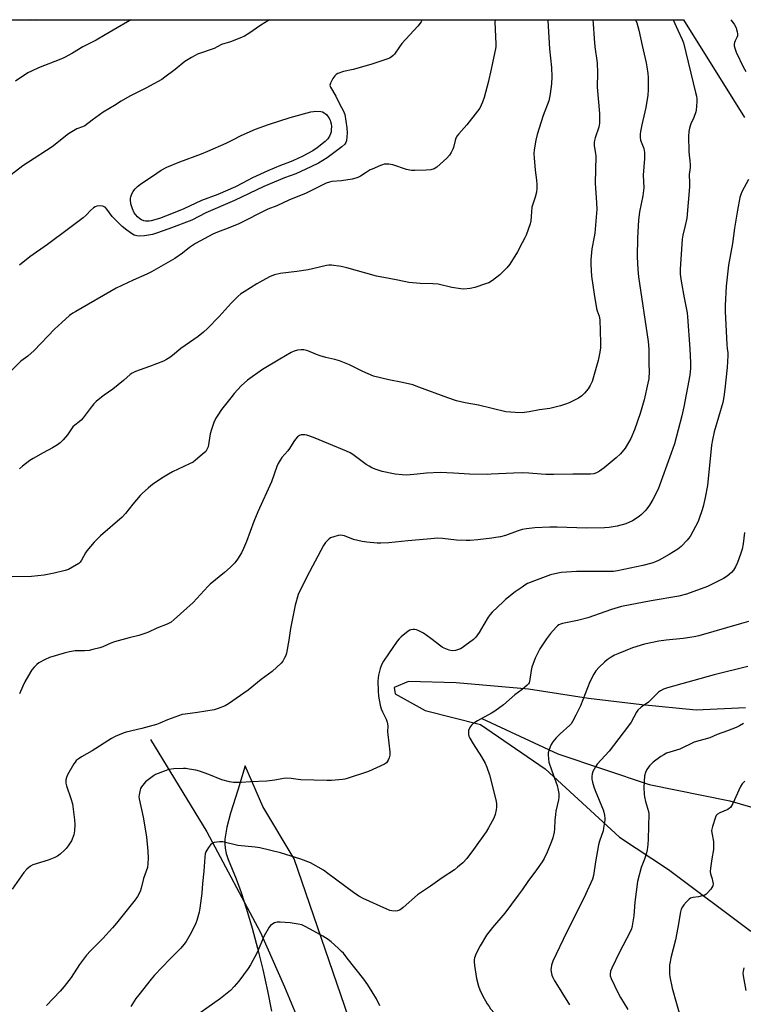
# Model space of a CAD drawing. Units: inches. Extents: x 1189769 to 1195769, y 525458 to 529458.
# Drawn here: x 1190779 to 1191097, y 529025 to 529458 of the extents above; entities that cross this region are included whole.
import ezdxf

# ---------------------------------------------------------------- set-up
doc = ezdxf.new("R2010")
doc.units = ezdxf.units.IN
doc.header["$MEASUREMENT"] = 0
for name, color, linetype in [('HYDRO-Single Line Stream', 4, 'Continuous'), ('NTRL-Farm Land', 3, 'Continuous'), ('Undefined', 1, 'Continuous')]:
    doc.layers.add(name, color=color, linetype=linetype)

msp = doc.modelspace()

# ---------------------------------------------------------------- linework, layer by layer
at = {"layer": 'HYDRO-Single Line Stream'}
for points in [[(1190982.27, 529150.96), (1191015.75, 529135.48), (1191055.91, 529121.96), (1191091.27, 529114.8), (1191112.98, 529108.48), (1191128.96, 529100.76), (1191156.66, 529090.52), (1191176.02, 529080.64), (1191178.99, 529079.6), (1191181, 529079.11), (1191187.42, 529079.23), (1191189.64, 529078.92), (1191191.05, 529078.02), (1191192.48, 529076.53), (1191194.04, 529074.36), (1191195.11, 529072.49)], [(1190836.74, 529141.67), (1190861.45, 529101.2), (1190885.02, 529056.93), (1190895.6, 529033.12), (1190907.96, 529003.12)]]:
    msp.add_lwpolyline(points, dxfattribs=at)
at = {"layer": 'NTRL-Farm Land'}
for points in [[(1190282.31, 529457.96, 0), (1190521.05, 529457.93, 0), (1190525.85, 529446.57, 0), (1190592.75, 529254.76, 0), (1190599.58, 529240.64, 0), (1190609.7, 529235.86, 0), (1190616.74, 529235.02, 0), (1190632.17, 529238.87, 0), (1190715.45, 529277.04, 0), (1190719.52, 529285.4, 0), (1190722.12, 529292.47, 0), (1190720.84, 529304.46, 0), (1190688.3, 529415.66, 0), (1190675, 529457.92, 0), (1191070.97, 529457.87, 0), (1191097.78, 529414.97, 0)], [(1191098.27, 529155.7, 0), (1191076.48, 529154.61, 0), (1191052.57, 529156.95, 0), (1191029.17, 529159.78, 0), (1191002.76, 529163.85, 0), (1190971.09, 529166.68, 0), (1190950.01, 529167.26, 0), (1190943.71, 529164.52, 0), (1190944.16, 529161.81, 0), (1190957.35, 529154.46, 0), (1190981.69, 529148.24, 0), (1191010.16, 529128.77, 0), (1191042.8, 529098.76, 0), (1191064.29, 529084.66, 0), (1191100.57, 529057.5, 0)], [(1190932.31, 528994.54, 0), (1190899.77, 529089.35, 0), (1190886.06, 529112.24, 0), (1190878.31, 529130.11, 0), (1190875.06, 529119.41, 0), (1190871.81, 529109.31, 0), (1190870.17, 529103.13, 0), (1190869.34, 529097.89, 0), (1190869.28, 529095.82, 0), (1190869.44, 529093.95, 0), (1190869.99, 529091.65, 0), (1190870.85, 529089.05, 0), (1190874.31, 529080.48, 0), (1190876.55, 529074.48, 0), (1190878.92, 529067.22, 0), (1190881.37, 529058.89, 0), (1190883.73, 529050.06, 0), (1190886.01, 529040.72, 0), (1190888.11, 529031.23, 0), (1190889.87, 529022.3, 0)]]:
    msp.add_polyline3d(points, dxfattribs=at)
at = {"layer": 'Undefined'}
for points, elevation in [([(1190889.05, 529457.89), (1190885.17, 529455.49), (1190879.9, 529451.85), (1190877.96, 529450.7), (1190876.66, 529450.09), (1190871.77, 529448.23), (1190867.85, 529447.01), (1190864.67, 529445.35), (1190857.28, 529442.76), (1190856.25, 529442.27), (1190854.74, 529441.41), (1190851.81, 529439.55), (1190847.48, 529436.06), (1190843.04, 529432.74), (1190841.59, 529431.75), (1190834.59, 529427.82), (1190827.62, 529424.32), (1190823.76, 529422.2), (1190820.83, 529420.32), (1190815.82, 529417.28), (1190811.05, 529413.85), (1190807.74, 529411.29), (1190806.79, 529410.84), (1190804.35, 529409.98), (1190800.63, 529407.85), (1190793.43, 529402.08), (1190782.98, 529395.43), (1190780.58, 529393.8), (1190775.36, 529389.86)], 358), ([(1190988.15, 529457.88), (1190988.09, 529456.83), (1190988.52, 529447.35), (1190988.47, 529446.2), (1190988.3, 529445.08), (1190987.65, 529441.73), (1190986.34, 529436.24), (1190985.14, 529430.38), (1190983.4, 529423.82), (1190982.6, 529421.67), (1190981.4, 529419.14), (1190980.43, 529417.7), (1190975.74, 529411.81), (1190972.22, 529407.86), (1190971.5, 529406.93), (1190970.95, 529405.94), (1190970.53, 529404.89), (1190969.85, 529401.81), (1190969.58, 529401.01), (1190968.81, 529399.54), (1190968.05, 529398.38), (1190966.87, 529397.1), (1190962.6, 529393.2), (1190961.35, 529392.45), (1190959.96, 529391.97), (1190957.89, 529391.79), (1190952.79, 529391.67), (1190951.33, 529391.73), (1190949.14, 529392.18), (1190943.22, 529394.2), (1190941.47, 529394.43), (1190939.41, 529394.42), (1190938.58, 529394.24), (1190937.77, 529393.96), (1190934.05, 529392.35), (1190933.29, 529391.95), (1190931.54, 529390.76), (1190929.05, 529389.28), (1190927.78, 529388.6), (1190926.97, 529388.29), (1190925.26, 529387.92), (1190920.62, 529387.18), (1190916.41, 529386.91), (1190915.29, 529386.64), (1190913.95, 529386.18), (1190905.04, 529381.76), (1190897.55, 529378.63), (1190892.16, 529376.24), (1190888.24, 529374.71), (1190875.26, 529368.15), (1190869.6, 529365.9), (1190866.07, 529364.67), (1190864.01, 529363.78), (1190856.49, 529359.67), (1190853.87, 529357.91), (1190850.79, 529355.43), (1190847.32, 529353), (1190837.11, 529347.18), (1190835.06, 529346.1), (1190829.03, 529343.47), (1190821.55, 529339.99), (1190803.84, 529329.82), (1190802.57, 529329.03), (1190801.12, 529327.98), (1190797.66, 529324.96), (1190794.49, 529321.93), (1190785.52, 529312.55), (1190782.72, 529310.14), (1190779.71, 529307.92), (1190775.4, 529303.67)], 354), ([(1191049.89, 529457.88), (1191050.39, 529456.54), (1191051.39, 529453.31), (1191052.82, 529446.64), (1191054.6, 529438.98), (1191054.9, 529437.26), (1191055.26, 529434.32), (1191055.35, 529432.54), (1191055.39, 529427.19), (1191055.26, 529424.84), (1191054.39, 529419.33), (1191052.62, 529411.81), (1191052.01, 529408.87), (1191051.85, 529407.69), (1191051.86, 529406.23), (1191052.03, 529405.09), (1191053.48, 529401.33), (1191053.71, 529400.5), (1191053.82, 529399.68), (1191053.77, 529396.93), (1191053.2, 529389.72), (1191053.56, 529384.15), (1191053.1, 529380.52), (1191051.63, 529373.48), (1191051.16, 529369.85), (1191050.7, 529362.1), (1191050.56, 529353.8), (1191050.85, 529348.19), (1191051.2, 529344.94), (1191055.39, 529316.62), (1191055.65, 529313.16), (1191055.73, 529306.66), (1191055.85, 529303.56), (1191055.69, 529300.21), (1191055.32, 529298.21), (1191053.59, 529291.01), (1191051.85, 529284.98), (1191049.44, 529277.78), (1191047.78, 529273.94), (1191046.79, 529272.18), (1191045.27, 529269.75), (1191043.19, 529267.28), (1191041.31, 529265.43), (1191036.13, 529261.1), (1191033.99, 529259.63), (1191032.75, 529258.9), (1191031.49, 529258.47), (1191030.08, 529258.28), (1191027.46, 529258.22), (1191022.37, 529258.32), (1191013.9, 529258.11), (1191010.44, 529258.13), (1191008.42, 529258.22), (1191003.01, 529258.71), (1191000, 529258.82)], 348), ([(1191011.31, 529457.88), (1191011.32, 529457.53), (1191012.06, 529445.1), (1191012.94, 529437.02), (1191013.06, 529432.92), (1191012.96, 529429.76), (1191012.4, 529425.44), (1191012.11, 529423.72), (1191011.71, 529422.37), (1191009.33, 529415.8), (1191006.68, 529407.52), (1191006.04, 529405.05), (1191005.38, 529400.72), (1191005.21, 529398.98), (1191005.27, 529397.21), (1191005.7, 529391.92), (1191006.32, 529387.48), (1191006.46, 529385.73), (1191006.49, 529383.97), (1191006.29, 529382.25), (1191005.78, 529379.99), (1191004.32, 529375.53), (1191004.07, 529373.59), (1191003.78, 529369.63), (1191003.49, 529368.22), (1191001.78, 529363.23), (1191001.27, 529362.14), (1191000, 529359.85)], 352), ([(1191031.11, 529457.88), (1191031.29, 529456.17), (1191031.68, 529449.74), (1191032.03, 529446.06), (1191033.05, 529439.05), (1191033.16, 529434.68), (1191033.01, 529428.24), (1191033.99, 529416.67), (1191034.1, 529414.65), (1191033.96, 529412.56), (1191033.69, 529410.8), (1191032.08, 529406), (1191031.76, 529404.86), (1191031.62, 529403.99), (1191031.7, 529402.58), (1191032.33, 529399.13), (1191032.44, 529397.97), (1191032.19, 529386.18), (1191032.75, 529377.54), (1191032.8, 529374.68), (1191031.98, 529364.14), (1191031.75, 529362.54), (1191030.72, 529357.31), (1191030.29, 529352.39), (1191030.23, 529350.38), (1191030.57, 529345.25), (1191031.62, 529337.43), (1191032.74, 529331.12), (1191033.06, 529330.02), (1191033.9, 529327.64), (1191034.24, 529326.09), (1191034.49, 529316.2), (1191034.45, 529313.83), (1191034.19, 529311.84), (1191033.49, 529308.17), (1191030.77, 529299.05), (1191029.94, 529297.26), (1191029.03, 529295.81), (1191027.45, 529293.82), (1191026.29, 529292.63), (1191024.83, 529291.74), (1191020.71, 529289.69), (1191019.09, 529289.06), (1191016.88, 529288.35), (1191012.16, 529287.21), (1191007.71, 529286.54), (1191003.06, 529285.69), (1191000, 529285.24)], 350), ([(1191097.82, 529232.67), (1191097.13, 529227.68), (1191096.73, 529225.34), (1191096.07, 529223.07), (1191094.67, 529219.45), (1191093.81, 529217.56), (1191092.91, 529216.13), (1191092.02, 529215.03), (1191090.21, 529213.5), (1191088.55, 529212.44), (1191081.45, 529208.96), (1191072.34, 529205.51), (1191068.88, 529204.64), (1191056.68, 529202.6), (1191043.68, 529200.15), (1191039.34, 529198.89), (1191028.86, 529195.19), (1191024.43, 529194.04), (1191017.79, 529192.64), (1191016.94, 529192.41), (1191016.22, 529192.08), (1191015.55, 529191.61), (1191014.92, 529191.01), (1191012.44, 529188.25), (1191010.76, 529185.98), (1191007.77, 529181.57), (1191005.7, 529177.42), (1191004.26, 529173.43), (1191003.94, 529172.04), (1191003.42, 529168.01), (1191003.08, 529166.64), (1191002.82, 529166.16), (1191002.25, 529165.52), (1191000, 529163.73)], 342), ([(1191099.53, 529193.61), (1191096.44, 529192.62), (1191077.7, 529187.29), (1191075.7, 529186.84), (1191070.82, 529186.04), (1191063.33, 529185.39), (1191060.13, 529184.97), (1191053.78, 529183.59), (1191048.6, 529181.97), (1191042.13, 529179.42), (1191040.67, 529178.73), (1191039.13, 529177.83), (1191037.41, 529176.67), (1191036.28, 529175.71), (1191033.89, 529173.49), (1191032.46, 529171.88), (1191031.55, 529170.41), (1191029.79, 529167.02), (1191025.66, 529156.54), (1191023.7, 529152.34), (1191022.22, 529149.61), (1191021.61, 529148.67), (1191021.06, 529148.03), (1191016.73, 529144.26), (1191014.94, 529142.45), (1191013.58, 529140.66), (1191012.81, 529139.48), (1191012.33, 529138.48), (1191011.73, 529136.92), (1191011.46, 529135.86), (1191011.42, 529135), (1191011.54, 529133.27), (1191011.74, 529131.83), (1191013.01, 529127.9), (1191015.36, 529121.58), (1191015.93, 529119.4), (1191016.13, 529118.03), (1191016.14, 529116.38), (1191016.04, 529115.27), (1191014.9, 529110.23), (1191014.66, 529108.82), (1191014.43, 529106.3), (1191014.23, 529102.43), (1191014.05, 529100.99), (1191013.47, 529098.54), (1191012.94, 529096.89), (1191011.08, 529092.15), (1191009.76, 529089.47), (1191008.83, 529087.99), (1191006.37, 529084.4), (1191002.55, 529079.37), (1191000, 529075.68)], 340), ([(1191099.28, 529173.8), (1191084.44, 529170.17), (1191063.87, 529164.37), (1191062.19, 529163.78), (1191060.87, 529163.15), (1191059.98, 529162.5), (1191058.72, 529161.4), (1191055.5, 529158.19), (1191052.4, 529155.97), (1191050.93, 529154.61), (1191050.26, 529153.67), (1191047.9, 529149.39), (1191046.82, 529147.73), (1191038.25, 529136.54), (1191033.06, 529130.88), (1191032.24, 529129.69), (1191031.12, 529127.68), (1191030.74, 529126.62), (1191030.6, 529125.49), (1191030.63, 529124.34), (1191030.93, 529122.92), (1191031.51, 529120.96), (1191032.09, 529119.37), (1191035.59, 529110.81), (1191035.92, 529109.77), (1191036.22, 529108.43), (1191036.42, 529107.07), (1191036.41, 529106.22), (1191035.86, 529102.75), (1191035.58, 529101.62), (1191034.04, 529097.07), (1191033.59, 529095.42), (1191032.23, 529087.92), (1191031.33, 529082.04), (1191030.91, 529080.42), (1191027.81, 529073.69), (1191024.35, 529066.49), (1191019.49, 529056.93), (1191013.58, 529044.27), (1191012.93, 529042.55), (1191012.72, 529041.47), (1191012.66, 529040.65), (1191012.8, 529039.58), (1191013.14, 529038.25), (1191013.55, 529037.22), (1191014.16, 529035.97), (1191020.83, 529025.17)], 338), ([(1191097.34, 529148.72), (1191095.52, 529147.68), (1191094.17, 529147.04), (1191090.3, 529145.57), (1191085.7, 529143.96), (1191082.51, 529142.52), (1191075.67, 529140.5), (1191069.33, 529137.5), (1191063.49, 529135.66), (1191062.24, 529135.03), (1191061.03, 529134.31), (1191057.6, 529131.77), (1191055.98, 529130.16), (1191054.8, 529128.49), (1191054.22, 529127.28), (1191053.85, 529125.71), (1191053.5, 529120.7), (1191053.59, 529117.74), (1191053.79, 529116.56), (1191054.27, 529114.53), (1191055.53, 529110.13), (1191055.68, 529109), (1191055.39, 529097.91), (1191055.24, 529095.6), (1191055.03, 529093.31), (1191054.75, 529091.89), (1191053.83, 529089.11), (1191052.38, 529085.55), (1191050.71, 529079.29), (1191049.55, 529070.3), (1191049.07, 529064.19), (1191048.45, 529059.92), (1191048.06, 529058.53), (1191047.4, 529056.92), (1191042.75, 529048.32), (1191039.43, 529041.28), (1191038.87, 529039.9), (1191038.7, 529038.62), (1191038.77, 529037.88), (1191039.12, 529036.78), (1191042.2, 529030.28), (1191043.25, 529028.38), (1191046.46, 529023.16)], 336), ([(1191097.87, 529123.4), (1191096.73, 529122.21), (1191095.94, 529121.08), (1191092.57, 529113.58), (1191091.56, 529111.91), (1191091.18, 529111.5), (1191090.47, 529111.03), (1191086.96, 529109.5), (1191085.95, 529108.96), (1191085.38, 529108.4), (1191085, 529107.66), (1191083.68, 529103.48), (1191083.33, 529101.79), (1191083.41, 529100.65), (1191084.08, 529096.88), (1191084.19, 529094.5), (1191084.07, 529093.35), (1191083.34, 529089.35), (1191082.8, 529085.22), (1191082.68, 529083.75), (1191082.83, 529082.63), (1191083.57, 529080.48), (1191083.77, 529079.65), (1191083.92, 529078.24), (1191083.83, 529077.44), (1191083.45, 529076.69), (1191082.93, 529075.99), (1191081.57, 529074.41), (1191080.73, 529073.61), (1191080.01, 529073.23), (1191079.22, 529072.99), (1191077.57, 529072.65), (1191075.09, 529072.29), (1191074.08, 529071.99), (1191073.38, 529071.51), (1191072.32, 529070.47), (1191071.12, 529069.15), (1191070.45, 529068.19), (1191069.99, 529067.12), (1191069.67, 529066), (1191068.51, 529059.13), (1191067.5, 529053.77), (1191065.43, 529045.74), (1191065.04, 529044.04), (1191064.84, 529042.71), (1191064.75, 529041.66), (1191064.75, 529040.24), (1191064.83, 529038.55), (1191064.98, 529037.39), (1191066.02, 529032.47), (1191067.82, 529025.74), (1191069.09, 529021.66)], 334), ([(1191000, 529075.68), (1190998.35, 529073.32), (1190992.35, 529065.38), (1190986.97, 529059.15), (1190984.38, 529055.79), (1190981.6, 529051.09), (1190979.82, 529047.73), (1190979.15, 529045.76), (1190979, 529044.91), (1190978.96, 529044.11), (1190979.11, 529042.39), (1190979.99, 529036.75), (1190980.89, 529033.4), (1190981.45, 529031.78), (1190982.59, 529029.21), (1190984.67, 529025.62), (1190985.47, 529024.37), (1190986.17, 529023.45), (1190989.64, 529019.61), (1190993.21, 529016.66), (1190996.07, 529014.61), (1190997.03, 529013.71), (1190998.07, 529012.38), (1191000, 529009.52)], 340), ([(1191097.4, 529041.33), (1191097.12, 529039.89), (1191097.08, 529039.03), (1191097.21, 529037.87), (1191098.42, 529031.5)], 332)]:
    msp.add_lwpolyline(points, dxfattribs=dict(at, elevation=elevation))
at = {"layer": 'Undefined', "elevation": 358}
msp.add_lwpolyline([(1190835.28, 529369.39), (1190834.53, 529369.45), (1190833.74, 529369.65), (1190832.71, 529370.08), (1190831.98, 529370.49), (1190830.95, 529371.41), (1190829.55, 529373.15), (1190828.7, 529374.9), (1190827.98, 529377), (1190827.83, 529378.73), (1190827.89, 529379.59), (1190828.01, 529380.15), (1190828.5, 529381.51), (1190829.06, 529382.54), (1190829.75, 529383.46), (1190830.93, 529384.61), (1190832.34, 529385.67), (1190839.47, 529390.59), (1190841.43, 529391.86), (1190843.9, 529393.15), (1190849.61, 529395.54), (1190859.02, 529399.07), (1190861.89, 529400.24), (1190869.9, 529403.76), (1190872.86, 529405.18), (1190876.59, 529407.13), (1190882.8, 529409.86), (1190888.51, 529411.88), (1190898.04, 529414.98), (1190907.08, 529417.46), (1190908.32, 529417.69), (1190909.32, 529417.75), (1190911.5, 529417.61), (1190912.3, 529417.41), (1190913.06, 529417.09), (1190913.5, 529416.8), (1190914.08, 529416.26), (1190915.07, 529414.81), (1190915.58, 529413.83), (1190915.78, 529413.16), (1190916.03, 529412.14), (1190916.17, 529411.1), (1190916.15, 529409.71), (1190916.02, 529408.62), (1190915.8, 529407.83), (1190915.4, 529406.82), (1190914.63, 529405.64), (1190913.43, 529404.46), (1190909.89, 529401.59), (1190907.97, 529400.3), (1190903.36, 529397.86), (1190899.5, 529396.03), (1190897.8, 529395.32), (1190893.75, 529393.85), (1190888.26, 529391.52), (1190881.49, 529388.43), (1190877.07, 529386.08), (1190874.02, 529384.59), (1190866.2, 529381.19), (1190859.14, 529378.46), (1190851.26, 529374.81), (1190845.88, 529372.65), (1190840.66, 529370.68), (1190836.92, 529369.59), (1190836.04, 529369.42)], close=True, dxfattribs=at)
at = {"layer": 'Undefined'}
for points in [[(1190828.05, 529457.9, 360), (1190826.61, 529456.96, 360), (1190822, 529454.42, 360), (1190816.78, 529451.24, 360), (1190812.77, 529448.96, 360), (1190806.93, 529446.06, 360), (1190802.45, 529443.29, 360), (1190798.89, 529441.29, 360), (1190797.27, 529440.58, 360), (1190787.39, 529436.85, 360), (1190784.31, 529435.39, 360), (1190782.8, 529434.54, 360), (1190777.3, 529430.95, 360)], [(1190956.12, 529457.89, 356), (1190955.6, 529457.01, 356), (1190954.16, 529455.17, 356), (1190947.11, 529447.48, 356), (1190946.07, 529446.09, 356), (1190943.97, 529442.86, 356), (1190943.38, 529442.22, 356), (1190942.48, 529441.5, 356), (1190941.75, 529441.08, 356), (1190940.99, 529440.78, 356), (1190933.53, 529438.27, 356), (1190925.82, 529436.08, 356), (1190921.52, 529435.21, 356), (1190918.99, 529434.33, 356), (1190918.23, 529433.93, 356), (1190917.63, 529433.36, 356), (1190916.86, 529432.17, 356), (1190915.8, 529430.13, 356), (1190915.63, 529429.63, 356), (1190915.56, 529429.13, 356), (1190915.77, 529428.38, 356), (1190918.16, 529424.41, 356), (1190919.71, 529420.99, 356), (1190921.57, 529417.72, 356), (1190922.08, 529416.24, 356), (1190923, 529410.5, 356), (1190923.15, 529408.23, 356), (1190923.02, 529406.49, 356), (1190922.76, 529404.77, 356), (1190922.48, 529403.96, 356), (1190922.02, 529403.23, 356), (1190920.71, 529402.04, 356), (1190914.37, 529397.21, 356), (1190910.49, 529394.95, 356), (1190907.19, 529393.27, 356), (1190900.59, 529390.29, 356), (1190895.51, 529388.46, 356), (1190886.46, 529384.64, 356), (1190873.59, 529378.53, 356), (1190860.94, 529373.08, 356), (1190854.88, 529369.85, 356), (1190844.76, 529366.01, 356), (1190839.27, 529364.11, 356), (1190837.6, 529363.6, 356), (1190834.06, 529363.01, 356), (1190831.99, 529362.78, 356), (1190830.6, 529362.93, 356), (1190829.56, 529363.28, 356), (1190828.34, 529363.99, 356), (1190826.21, 529365.42, 356), (1190824.21, 529367.17, 356), (1190819.82, 529371.51, 356), (1190817.47, 529374.74, 356), (1190816.73, 529375.54, 356), (1190816.28, 529375.81, 356), (1190815.74, 529375.97, 356), (1190814.29, 529376.15, 356), (1190813.14, 529376.1, 356), (1190812.35, 529375.81, 356), (1190811.62, 529375.32, 356), (1190810.26, 529374.17, 356), (1190808.42, 529372.07, 356), (1190807.13, 529370.96, 356), (1190800.67, 529366.05, 356), (1190791.36, 529359.25, 356), (1190783.59, 529353.81, 356), (1190779.11, 529350.05, 356)], [(1190786.29, 529457.91, 362), (1190785.51, 529457.76, 362), (1190784.44, 529457.77, 362), (1190783.73, 529457.91, 362)], [(1191066.48, 529457.88, 346), (1191068.43, 529453.41, 346), (1191070.37, 529449.27, 346), (1191070.93, 529447.77, 346), (1191076.27, 529426.04, 346), (1191076.62, 529424.3, 346), (1191076.74, 529423.14, 346), (1191076.76, 529422.01, 346), (1191076.64, 529419.98, 346), (1191076.48, 529418.26, 346), (1191076.31, 529417.42, 346), (1191075.47, 529414.99, 346), (1191074.16, 529412.17, 346), (1191073.57, 529410.25, 346), (1191073.29, 529408.84, 346), (1191073.22, 529406.75, 346), (1191073.34, 529400.12, 346), (1191073.44, 529398.49, 346), (1191073.75, 529395.88, 346), (1191073.84, 529394.14, 346), (1191073.81, 529392.99, 346), (1191073.41, 529389.97, 346), (1191073.63, 529386.28, 346), (1191073.61, 529384.53, 346), (1191072.35, 529370.8, 346), (1191071.74, 529367.58, 346), (1191070.7, 529363.28, 346), (1191070.4, 529361.55, 346), (1191069.48, 529348.34, 346), (1191069.53, 529346.21, 346), (1191069.94, 529343.08, 346), (1191071.22, 529335.82, 346), (1191072.5, 529329.15, 346), (1191072.75, 529327.46, 346), (1191073.7, 529313.36, 346), (1191073.98, 529307.19, 346), (1191073.96, 529304.85, 346), (1191073.67, 529301.76, 346), (1191071.13, 529287.86, 346), (1191070.26, 529283.91, 346), (1191066.96, 529271.57, 346), (1191065.57, 529267.47, 346), (1191059.77, 529251.74, 346), (1191057.5, 529247.12, 346), (1191055.97, 529244.72, 346), (1191054.8, 529243.1, 346), (1191054.06, 529242.23, 346), (1191052.48, 529240.58, 346), (1191051.41, 529239.65, 346), (1191048.6, 529237.76, 346), (1191045.63, 529236.44, 346), (1191041.86, 529235.37, 346), (1191038.26, 529234.81, 346), (1191036.24, 529234.68, 346), (1191028.36, 529234.54, 346), (1191015.37, 529235.07, 346), (1191012.2, 529235.07, 346), (1191005.57, 529234.7, 346), (1191001.96, 529234.33, 346), (1191000, 529233.93, 346)], [(1191091.82, 529457.87, 344), (1191093.24, 529456.03, 344), (1191094.05, 529454.44, 344), (1191094.29, 529453.71, 344), (1191094.53, 529452.59, 344), (1191094.64, 529451.74, 344), (1191094.63, 529450.91, 344), (1191094.4, 529450.14, 344), (1191093.6, 529448.69, 344), (1191093.31, 529447.99, 344), (1191093.15, 529447.26, 344), (1191093.2, 529446.47, 344), (1191093.47, 529445.38, 344), (1191094.1, 529443.7, 344), (1191097.14, 529437.2, 344), (1191098.37, 529435.16, 344)], [(1191099.49, 529387.68, 344), (1191096.54, 529382.29, 344), (1191096.14, 529381.22, 344), (1191095.76, 529379.84, 344), (1191094.69, 529374.33, 344), (1191093.43, 529366.31, 344), (1191092.56, 529359.66, 344), (1191090.72, 529350.12, 344), (1191089.72, 529340.82, 344), (1191089.27, 529332.36, 344), (1191089.24, 529329.82, 344), (1191089.98, 529315.3, 344), (1191090.12, 529313.56, 344), (1191090.41, 529311.53, 344), (1191090.45, 529310.42, 344), (1191090.15, 529305.22, 344), (1191089.15, 529295.68, 344), (1191088.69, 529292.24, 344), (1191088.17, 529289.75, 344), (1191084.42, 529276.88, 344), (1191083.64, 529273.41, 344), (1191083.3, 529271.08, 344), (1191081.43, 529253.34, 344), (1191080.49, 529248.02, 344), (1191079.57, 529244.11, 344), (1191079, 529242.17, 344), (1191077.91, 529238.88, 344), (1191077.35, 529237.53, 344), (1191073.82, 529230.97, 344), (1191073.18, 529229.97, 344), (1191072.61, 529229.29, 344), (1191069.86, 529226.53, 344), (1191068.51, 529225.4, 344), (1191064.6, 529223, 344), (1191060.19, 529220.55, 344), (1191058.63, 529219.77, 344), (1191057.03, 529219.22, 344), (1191053.13, 529218.22, 344), (1191041.98, 529215.84, 344), (1191040.25, 529215.54, 344), (1191038.73, 529215.47, 344), (1191028.14, 529215.56, 344), (1191023.96, 529215.5, 344), (1191019.51, 529215.29, 344), (1191017.18, 529215.08, 344), (1191015.77, 529214.86, 344), (1191012.5, 529214.09, 344), (1191006.56, 529211.93, 344), (1191002.44, 529210.19, 344), (1191001.21, 529209.49, 344), (1191000, 529208.68, 344)], [(1191000, 529359.85, 352), (1190997.94, 529356.04, 352), (1190994.63, 529350.52, 352), (1190993.32, 529348.97, 352), (1190990.29, 529345.84, 352), (1190987.07, 529343.42, 352), (1190985.35, 529342.38, 352), (1190983.97, 529341.86, 352), (1190979.16, 529340.31, 352), (1190977.13, 529339.87, 352), (1190974.46, 529339.62, 352), (1190973.01, 529339.66, 352), (1190969.1, 529340.33, 352), (1190963.1, 529341.7, 352), (1190960.81, 529341.86, 352), (1190955.19, 529342.01, 352), (1190950.26, 529342.56, 352), (1190945.41, 529343.59, 352), (1190941.58, 529344.2, 352), (1190936.03, 529345.28, 352), (1190922.98, 529349.01, 352), (1190920.45, 529349.52, 352), (1190916.2, 529350.15, 352), (1190915.13, 529350.14, 352), (1190914.03, 529349.97, 352), (1190907.95, 529348.49, 352), (1190905.92, 529348.09, 352), (1190900.96, 529347.32, 352), (1190893.71, 529346.38, 352), (1190891.16, 529345.8, 352), (1190889.24, 529345.07, 352), (1190887.42, 529344.16, 352), (1190883.39, 529341.95, 352), (1190877.87, 529338.46, 352), (1190876.41, 529337.45, 352), (1190875.09, 529336.3, 352), (1190872.15, 529333.47, 352), (1190866.86, 529327.61, 352), (1190861.71, 529322.32, 352), (1190860.01, 529320.73, 352), (1190857.61, 529318.71, 352), (1190849.99, 529313.53, 352), (1190846.28, 529310.46, 352), (1190845.12, 529309.59, 352), (1190843.66, 529308.63, 352), (1190842.33, 529307.98, 352), (1190836.21, 529305.57, 352), (1190830.01, 529303.33, 352), (1190828.67, 529302.7, 352), (1190827.78, 529302.04, 352), (1190824.79, 529299.43, 352), (1190820.14, 529295.7, 352), (1190816.26, 529293.02, 352), (1190815.09, 529292.11, 352), (1190812.83, 529290.18, 352), (1190811.77, 529289.15, 352), (1190810.14, 529287.11, 352), (1190807.12, 529283.05, 352), (1190806.2, 529281.94, 352), (1190805.39, 529281.21, 352), (1190803.4, 529279.87, 352), (1190802.56, 529279.12, 352), (1190800.17, 529275.62, 352), (1190798.22, 529273.37, 352), (1190796.97, 529272.1, 352), (1190795.79, 529271.23, 352), (1190793.54, 529269.81, 352), (1190789.45, 529267.71, 352), (1190785.13, 529265.23, 352), (1190783.66, 529264.28, 352), (1190780.41, 529261.76, 352), (1190779.09, 529260.61, 352)], [(1191000, 529285.24, 350), (1190996.91, 529285.35, 350), (1190992.84, 529285.72, 350), (1190980.84, 529288.59, 350), (1190974.96, 529289.69, 350), (1190971.24, 529290.52, 350), (1190967.35, 529291.84, 350), (1190954.66, 529296.58, 350), (1190951.93, 529297.53, 350), (1190947.46, 529298.6, 350), (1190941.37, 529299.67, 350), (1190934.68, 529301.41, 350), (1190929.97, 529303.37, 350), (1190924.11, 529306.28, 350), (1190919.71, 529308.02, 350), (1190917.76, 529308.7, 350), (1190913.79, 529309.52, 350), (1190911.32, 529310.25, 350), (1190909.69, 529310.81, 350), (1190905.9, 529312.41, 350), (1190904.02, 529312.87, 350), (1190902.93, 529312.95, 350), (1190901.24, 529312.7, 350), (1190899.87, 529312.33, 350), (1190898.55, 529311.7, 350), (1190893.45, 529308.81, 350), (1190885.89, 529304.27, 350), (1190879.38, 529299.56, 350), (1190876.49, 529297.04, 350), (1190873.42, 529293.67, 350), (1190871.93, 529291.87, 350), (1190867.95, 529286.68, 350), (1190866.28, 529284.28, 350), (1190865.4, 529282.85, 350), (1190864.57, 529281.04, 350), (1190863.43, 529277.95, 350), (1190862.96, 529275.97, 350), (1190861.98, 529270.34, 350), (1190861.62, 529269.35, 350), (1190860.93, 529268.29, 350), (1190859.43, 529266.92, 350), (1190856.52, 529264.48, 350), (1190855.36, 529263.61, 350), (1190853.87, 529262.8, 350), (1190846.37, 529259.26, 350), (1190844.59, 529258.3, 350), (1190842.36, 529256.94, 350), (1190838.2, 529254.13, 350), (1190836.76, 529253.1, 350), (1190835.63, 529252.14, 350), (1190833.22, 529249.96, 350), (1190832.19, 529248.89, 350), (1190828.92, 529245.09, 350), (1190825.64, 529241.01, 350), (1190824.16, 529239.4, 350), (1190814.73, 529231.18, 350), (1190811.9, 529228.44, 350), (1190808.76, 529224.62, 350), (1190808.13, 529223.67, 350), (1190806.36, 529220.53, 350), (1190805.73, 529219.67, 350), (1190805.11, 529219.1, 350), (1190802.39, 529217.38, 350), (1190800.58, 529216.42, 350), (1190799.19, 529215.99, 350), (1190794.31, 529214.85, 350), (1190789.93, 529213.98, 350), (1190784.39, 529213.31, 350), (1190775.84, 529213.18, 350)], [(1191000, 529258.82, 348), (1190996.28, 529258.77, 348), (1190986.46, 529258.23, 348), (1190984.7, 529258.2, 348), (1190976.96, 529258.31, 348), (1190969.85, 529258.79, 348), (1190963.95, 529259.03, 348), (1190957.97, 529258.77, 348), (1190953.94, 529258.25, 348), (1190949.35, 529257.89, 348), (1190947.33, 529257.94, 348), (1190944.16, 529258.26, 348), (1190938.51, 529259.45, 348), (1190935.81, 529260.37, 348), (1190933.98, 529261.11, 348), (1190932.74, 529261.74, 348), (1190931.52, 529262.52, 348), (1190927.94, 529265.1, 348), (1190925.64, 529266.89, 348), (1190924.4, 529267.7, 348), (1190922.79, 529268.46, 348), (1190915.08, 529271.65, 348), (1190908.34, 529274.36, 348), (1190905.37, 529275.35, 348), (1190904.56, 529275.55, 348), (1190903.74, 529275.63, 348), (1190902.94, 529275.55, 348), (1190902.19, 529275.31, 348), (1190901.32, 529274.66, 348), (1190900.37, 529273.61, 348), (1190899.73, 529272.68, 348), (1190897.83, 529269.52, 348), (1190896.99, 529268.47, 348), (1190894.42, 529265.62, 348), (1190893.63, 529264.44, 348), (1190892.78, 529262.95, 348), (1190892.23, 529261.63, 348), (1190889.85, 529254.86, 348), (1190883.81, 529241.68, 348), (1190882.04, 529237.5, 348), (1190878.85, 529228.67, 348), (1190877.62, 529225.65, 348), (1190876.72, 529223.78, 348), (1190874.96, 529221, 348), (1190873.71, 529219.37, 348), (1190871.75, 529217.26, 348), (1190869.25, 529215.08, 348), (1190862.91, 529210.03, 348), (1190861.88, 529208.98, 348), (1190855.5, 529201.97, 348), (1190847.1, 529194.37, 348), (1190845.74, 529193.32, 348), (1190844, 529192.36, 348), (1190839.46, 529190.68, 348), (1190835.81, 529188.94, 348), (1190834.22, 529188.29, 348), (1190831.52, 529187.36, 348), (1190827.34, 529186.35, 348), (1190820.86, 529184.57, 348), (1190819.21, 529183.97, 348), (1190815.75, 529182.5, 348), (1190814.41, 529182.02, 348), (1190811.36, 529181.21, 348), (1190809.68, 529180.86, 348), (1190807.67, 529180.69, 348), (1190803.6, 529180.6, 348), (1190801.05, 529180.3, 348), (1190798.75, 529179.71, 348), (1190792.34, 529177.69, 348), (1190790.44, 529176.91, 348), (1190787.57, 529175.42, 348), (1190786.66, 529174.72, 348), (1190785.47, 529173.46, 348), (1190784.54, 529172.34, 348), (1190784.05, 529171.61, 348), (1190781.46, 529166.98, 348), (1190780.52, 529165.14, 348), (1190779.12, 529161.85, 348)], [(1191000, 529233.93, 346), (1190997.8, 529233.22, 346), (1190992.69, 529231.37, 346), (1190990.45, 529230.8, 346), (1190988.48, 529230.42, 346), (1190986.73, 529230.18, 346), (1190980.58, 529229.43, 346), (1190977.21, 529229.15, 346), (1190975.48, 529229.14, 346), (1190971.11, 529229.33, 346), (1190964.98, 529230.07, 346), (1190962.98, 529230.16, 346), (1190958.34, 529229.66, 346), (1190949.8, 529228.98, 346), (1190941.36, 529228.16, 346), (1190937.96, 529227.98, 346), (1190936.26, 529227.97, 346), (1190931.69, 529228.36, 346), (1190929.68, 529228.65, 346), (1190925.92, 529229.64, 346), (1190921.92, 529231.16, 346), (1190921.09, 529231.36, 346), (1190920.25, 529231.46, 346), (1190919.13, 529231.34, 346), (1190917.19, 529230.79, 346), (1190915.85, 529230.28, 346), (1190915.17, 529229.83, 346), (1190913.61, 529228.3, 346), (1190912.66, 529226.88, 346), (1190905.34, 529213.19, 346), (1190901.62, 529205.48, 346), (1190900.21, 529200.69, 346), (1190899.02, 529194.95, 346), (1190898.22, 529190.53, 346), (1190897.53, 529185.4, 346), (1190896.46, 529179.64, 346), (1190896.1, 529178.57, 346), (1190895.48, 529177.32, 346), (1190894.78, 529176.11, 346), (1190894.08, 529175.21, 346), (1190890.2, 529171.58, 346), (1190885.37, 529168.11, 346), (1190879.58, 529163.38, 346), (1190870.94, 529157.34, 346), (1190869.44, 529156.48, 346), (1190866.42, 529155.27, 346), (1190864.73, 529154.78, 346), (1190857.4, 529153.63, 346), (1190851.88, 529152.91, 346), (1190850.55, 529152.64, 346), (1190844.17, 529150.39, 346), (1190840.76, 529148.83, 346), (1190839.28, 529148.27, 346), (1190832.87, 529146.54, 346), (1190826.01, 529144.91, 346), (1190824.62, 529144.47, 346), (1190821.09, 529142.99, 346), (1190819.52, 529142.19, 346), (1190811.04, 529136.77, 346), (1190806.32, 529134.08, 346), (1190804.92, 529133.15, 346), (1190804.05, 529132.46, 346), (1190803.49, 529131.81, 346), (1190803.01, 529131.07, 346), (1190800.18, 529126.16, 346), (1190799.71, 529125.09, 346), (1190799.52, 529123.96, 346), (1190799.51, 529122.51, 346), (1190799.73, 529121.42, 346), (1190801.72, 529115.75, 346), (1190802.32, 529113.49, 346), (1190803.27, 529106.42, 346), (1190803.47, 529104.35, 346), (1190803.29, 529101.52, 346), (1190802.95, 529099.87, 346), (1190801.9, 529097.26, 346), (1190800.52, 529095.05, 346), (1190799.65, 529093.88, 346), (1190798.87, 529093.06, 346), (1190796.98, 529091.32, 346), (1190795.85, 529090.49, 346), (1190794.56, 529089.89, 346), (1190791.64, 529088.77, 346), (1190784.95, 529086.69, 346), (1190783.93, 529086.14, 346), (1190782.33, 529084.8, 346), (1190781.02, 529083.25, 346), (1190775.91, 529075.99, 346)], [(1191000, 529208.68, 344), (1190996.9, 529206.56, 344), (1190992.76, 529203.24, 344), (1190991.65, 529202.26, 344), (1190986.83, 529197.63, 344), (1190985.93, 529196.61, 344), (1190985.12, 529195.48, 344), (1190983.17, 529192.31, 344), (1190981.18, 529188.76, 344), (1190979.71, 529186.67, 344), (1190978.65, 529185.68, 344), (1190974.9, 529182.81, 344), (1190973.7, 529181.95, 344), (1190972.93, 529181.55, 344), (1190970.69, 529180.89, 344), (1190969.28, 529180.72, 344), (1190967.92, 529181.01, 344), (1190965.78, 529181.8, 344), (1190965.02, 529182.17, 344), (1190964.3, 529182.65, 344), (1190959.96, 529186.11, 344), (1190956.71, 529188.44, 344), (1190954.38, 529189.57, 344), (1190953.58, 529189.88, 344), (1190952.76, 529190.07, 344), (1190951.93, 529190.06, 344), (1190951.1, 529189.89, 344), (1190950.59, 529189.68, 344), (1190949.86, 529189.25, 344), (1190946.84, 529186.8, 344), (1190946.02, 529185.97, 344), (1190945.12, 529184.87, 344), (1190941.25, 529179.33, 344), (1190939.1, 529176.1, 344), (1190938.34, 529174.82, 344), (1190938, 529174.01, 344), (1190937.66, 529172.87, 344), (1190936.93, 529169.99, 344), (1190936.72, 529168.83, 344), (1190936.66, 529167.39, 344), (1190936.74, 529163.04, 344), (1190936.93, 529160.75, 344), (1190937.67, 529156.79, 344), (1190938.08, 529155.12, 344), (1190938.64, 529153.8, 344), (1190940.31, 529150.66, 344), (1190940.77, 529149.34, 344), (1190940.95, 529147.76, 344), (1190940.9, 529145.14, 344), (1190940.96, 529143.96, 344), (1190941.85, 529136.23, 344), (1190941.82, 529134.78, 344), (1190941.53, 529133.69, 344), (1190941.14, 529132.63, 344), (1190940.77, 529131.89, 344), (1190940.46, 529131.47, 344), (1190939.54, 529130.82, 344), (1190932.46, 529127.71, 344), (1190923.19, 529124.53, 344), (1190922.08, 529124.25, 344), (1190921.09, 529124.1, 344), (1190916.28, 529123.76, 344), (1190914.22, 529123.73, 344), (1190902.71, 529123.98, 344), (1190901.56, 529124.09, 344), (1190898.54, 529124.58, 344), (1190896.51, 529124.71, 344), (1190895.07, 529124.55, 344), (1190891.32, 529123.84, 344), (1190887.83, 529123.41, 344), (1190880.57, 529123.09, 344), (1190876.7, 529122.79, 344), (1190873.19, 529122.82, 344), (1190871.45, 529123.11, 344), (1190868.02, 529124.07, 344), (1190862.32, 529126.41, 344), (1190858.22, 529127.83, 344), (1190856.63, 529128.21, 344), (1190853.73, 529128.7, 344), (1190852.27, 529128.91, 344), (1190851.13, 529128.96, 344), (1190846.86, 529128.87, 344), (1190844.77, 529128.51, 344), (1190843.09, 529127.93, 344), (1190838.94, 529126.3, 344), (1190837.93, 529125.74, 344), (1190836.76, 529124.9, 344), (1190834.54, 529123.07, 344), (1190832.69, 529120.86, 344), (1190832.25, 529120.14, 344), (1190832.06, 529119.62, 344), (1190831.64, 529117.42, 344), (1190831.59, 529116.59, 344), (1190831.69, 529115.71, 344), (1190833.47, 529107.53, 344), (1190834.89, 529098.89, 344), (1190835.49, 529092.63, 344), (1190835.68, 529089.6, 344), (1190835.54, 529087.26, 344), (1190835.3, 529085.53, 344), (1190833.64, 529080.62, 344), (1190832.6, 529076.36, 344), (1190832.13, 529075, 344), (1190830.9, 529072.67, 344), (1190829.93, 529071.21, 344), (1190821.75, 529061.06, 344), (1190820.02, 529059.03, 344), (1190815.66, 529054.29, 344), (1190810.33, 529048.88, 344), (1190808.53, 529046.91, 344), (1190805.44, 529042.87, 344), (1190801.78, 529037.17, 344), (1190798.75, 529033.19, 344), (1190797.01, 529031.19, 344), (1190790.99, 529024.79, 344)], [(1191000, 529163.73, 342), (1190996.78, 529161.37, 342), (1190991.82, 529157, 342), (1190988.04, 529154.16, 342), (1190986.54, 529153.24, 342), (1190980.34, 529149.89, 342), (1190978.37, 529148.62, 342), (1190977.76, 529148.05, 342), (1190977.26, 529147.4, 342), (1190976.75, 529146.42, 342), (1190976.48, 529145.65, 342), (1190976.38, 529144.82, 342), (1190976.45, 529143.95, 342), (1190976.65, 529143.11, 342), (1190976.99, 529142.31, 342), (1190978.48, 529139.77, 342), (1190982.23, 529134.05, 342), (1190983.78, 529131.29, 342), (1190984.57, 529129.58, 342), (1190985.62, 529126.21, 342), (1190988.59, 529114.68, 342), (1190988.79, 529113.31, 342), (1190988.82, 529111.96, 342), (1190988.65, 529110.81, 342), (1190988.17, 529108.81, 342), (1190987.56, 529107.19, 342), (1190985.31, 529102.84, 342), (1190984.19, 529101.1, 342), (1190978.65, 529093.32, 342), (1190975.66, 529089.47, 342), (1190973.89, 529087.55, 342), (1190971.65, 529085.61, 342), (1190970.26, 529084.52, 342), (1190964.87, 529080.88, 342), (1190959.74, 529077.28, 342), (1190953.98, 529073.51, 342), (1190947.72, 529067.97, 342), (1190946.81, 529067.22, 342), (1190946.08, 529066.74, 342), (1190945.3, 529066.47, 342), (1190944.17, 529066.36, 342), (1190942.74, 529066.41, 342), (1190941.9, 529066.61, 342), (1190940.52, 529067.16, 342), (1190930.22, 529071.82, 342), (1190928.19, 529072.95, 342), (1190925.97, 529074.45, 342), (1190914.64, 529082.91, 342), (1190912.75, 529084.24, 342), (1190907.05, 529087.49, 342), (1190902.71, 529089.21, 342), (1190893.84, 529091.88, 342), (1190884.7, 529094.05, 342), (1190882.67, 529094.4, 342), (1190875.06, 529095.21, 342), (1190868.45, 529096.69, 342), (1190867, 529096.75, 342), (1190864.7, 529096.44, 342), (1190863.92, 529096.15, 342), (1190863.1, 529095.43, 342), (1190862.19, 529094.32, 342), (1190861.37, 529093.14, 342), (1190861, 529092.37, 342), (1190860.76, 529091.53, 342), (1190860.56, 529090.07, 342), (1190860.17, 529083.86, 342), (1190859.55, 529078.49, 342), (1190859.21, 529074.14, 342), (1190858.39, 529067.67, 342), (1190858.04, 529065.91, 342), (1190857.02, 529062.15, 342), (1190856.63, 529061.03, 342), (1190856.01, 529059.71, 342), (1190854.1, 529056.08, 342), (1190852.28, 529053.02, 342), (1190851.3, 529051.59, 342), (1190850, 529050.06, 342), (1190845.2, 529045.27, 342), (1190838.5, 529038.19, 342), (1190836.94, 529036.43, 342), (1190831.48, 529029.57, 342), (1190830.25, 529027.92, 342), (1190827.99, 529024.39, 342)], [(1190937.52, 529024.72, 340), (1190936, 529027.77, 340), (1190932.22, 529033.89, 340), (1190930.46, 529036.43, 340), (1190923.16, 529045.72, 340), (1190921.45, 529047.78, 340), (1190920.65, 529048.65, 340), (1190919.17, 529050.05, 340), (1190916.15, 529052.82, 340), (1190914.82, 529053.89, 340), (1190912.44, 529055.35, 340), (1190908.49, 529057.44, 340), (1190904.61, 529059.63, 340), (1190903.12, 529060.3, 340), (1190901.53, 529060.65, 340), (1190898, 529061.11, 340), (1190893.71, 529061.5, 340), (1190892.31, 529061.46, 340), (1190891.24, 529061.13, 340), (1190889.99, 529060.48, 340), (1190889.36, 529059.94, 340), (1190888.84, 529059.25, 340), (1190886.61, 529055.42, 340), (1190883.6, 529048.13, 340), (1190880.68, 529042.72, 340), (1190879.58, 529041.06, 340), (1190877.58, 529038.3, 340), (1190875.45, 529035.58, 340), (1190873.38, 529033.16, 340), (1190871.78, 529031.5, 340), (1190867.51, 529027.96, 340), (1190853.98, 529018.45, 340)]]:
    msp.add_polyline3d(points, dxfattribs=at)

doc.saveas('drawing.dxf')
